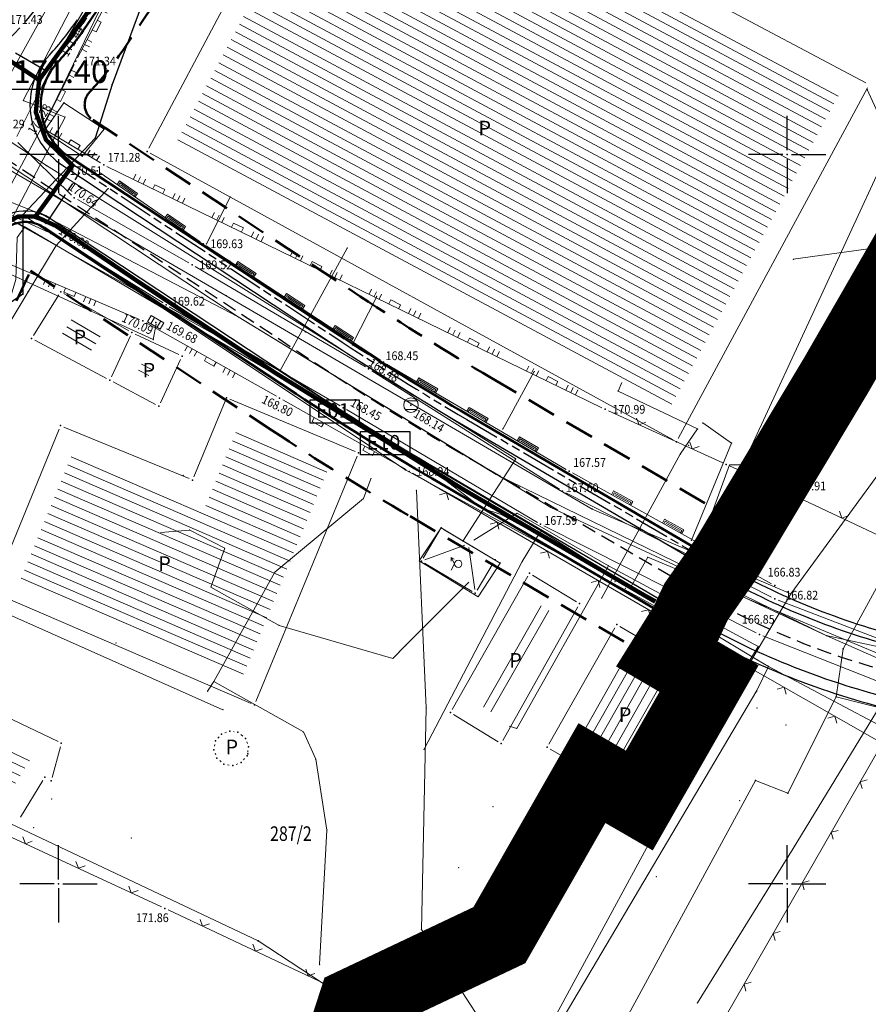
# Model space of a CAD drawing. Units: millimetres. Extents: x 24 to 7528814, y 13 to 4821752.
# Drawn here: x 7527247 to 7527306, y 4821242 to 4821309 of the extents above; entities that cross this region are included whole.
import ezdxf
from ezdxf.enums import TextEntityAlignment as Align

# ---------------------------------------------------------------- set-up
doc = ezdxf.new("R2010")
doc.units = ezdxf.units.MM
doc.header["$LTSCALE"] = 0.5
for name, pattern in [('ACAD_ISO09W100', [45, 24, -3, 6, -3, 6, -3]), ('BAKU_D_STANDS PLAN$0${ Diamond }', [12, 4, -2, 2, 2, -2]), ('CRTICE', [3, 2, -1]), ('DASHED2', [0.375, 0.25, -0.125])]:
    doc.linetypes.add(name, pattern=pattern)
for name, color, linetype, lineweight in [('0 granica bloka', 7, 'GRPROJEKTA', 60), ('0 granica plana', 7, 'Continuous', 0), ('0 javno', 5, 'GRJAVNANAMENA', 30), ('101_Parcele_granice', 7, 'Continuous', 13), ('102_Broj_parcele', 7, 'Continuous', 13), ('104_Objekti_granice', 1, 'Continuous', 13), ('106_Objekti_srafure', 1, 'Continuous', 13), ('107_Detalj_linije', 1, 'Continuous', 13), ('108_Topografski_znaci', 1, 'Continuous', 13), ('109_Elektro', 11, 'Continuous', 13), ('110_Vodovod', 5, 'Continuous', 13), ('111_Kanalizacija', 42, 'Continuous', 13), ('113_Toplovod', 30, 'Continuous', 13), ('121_Detaljne_tacke_kote', 32, 'Continuous', 13), ('132_Spratnost', 7, 'Continuous', 13), ('GRADJ-LINIJA', 6, 'BAKU_D_STANDS PLAN$0${ Diamond }', 50), ('Saobracaj', 7, 'Continuous', 30)]:
    doc.layers.add(name, color=color, linetype=linetype, lineweight=lineweight)
for name, color, linetype in [('0 granica podceline', 7, 'Continuous'), ('0 saobraćajnica', 8, 'Continuous'), ('115_Katastarske_tacke', 7, 'Continuous'), ('116_Katastarske_tacke_objekti', 7, 'Continuous'), ('120_Detaljne_tacke', 7, 'Continuous'), ('E_EE_10kV_podzemni_planirani', 1, 'ACAD_ISO09W100'), ('EK_optički_planirani', 200, 'ACAD_ISO09W100'), ('Opis Lista', 7, 'Continuous'), ('Opis_lista', 7, 'Continuous'), ('S_nivelacija', 7, 'Continuous')]:
    doc.layers.add(name, color=color, linetype=linetype)
doc.styles.add('kote', font='geodet__.shx')
doc.styles.add('nivelacija', font='times.ttf', dxfattribs={"height": 2})
doc.styles.add('style1', font='txt')
doc.styles.add('times new roman', font='times.ttf', dxfattribs={"height": 3.4})
doc.linetypes.add('GRJAVNANAMENA', pattern='A,0,[133,URB3.SHX,S=0.0625,R=0,X=0,Y=0],3.5', length=3.5)
doc.linetypes.add('GRPROJEKTA', pattern='A,0,[133,URB3.SHX,S=0.125,R=0,X=0,Y=0],-3', length=3)
doc.linetypes.add('REGLINE', pattern='A,10,-0.5,["RL",Standard,S=2,R=0,X=0,Y=0],-4', length=14.5)

# ---------------------------------------------------------------- blocks, each defined once
blk = doc.blocks.new('T388')
at = {"linetype": 'Continuous'}
for p, q in [((-0.7999999999999972, 0.6000000000000014), (0.7999999999999972, 0.6000000000000014)), ((0.7999999999999972, -0.6000000000000014), (-0.7999999999999972, -0.6000000000000014))]:
    blk.add_line(p, q, dxfattribs=at)
blk.add_circle((0, 0), 1, dxfattribs=at)
blk = doc.blocks.new('L12')
at = {"linetype": 'Continuous'}
for p, q in [((-0.1749999999999998, 0.1749999999999998), (0, 0)), ((0, 0), (0.1749999999999998, 0.1749999999999998))]:
    blk.add_line(p, q, dxfattribs=at)
blk = doc.blocks.new('T393')
at = {"linetype": 'Continuous'}
for p, q in [((1, 0.5), (-1, 0.5)), ((-1, 0.5), (-1, -0.5)), ((-0.5, 0.5), (-0.5, -0.5)), ((0.5, -0.5), (0.5, 0.5)), ((1, -0.5), (1, 0.5)), ((-1, -0.5), (1, -0.5))]:
    blk.add_line(p, q, dxfattribs=at)
blk = doc.blocks.new('L5')
at = {"linetype": 'Continuous'}
for p, q in [((-0.1875, 0.1500000000000003), (0.1875, 0.1500000000000003)), ((-0.1875, 0), (-0.1875, 0.1500000000000003)), ((0.1875, 0.1500000000000003), (0.1875, 0))]:
    blk.add_line(p, q, dxfattribs=at)
blk = doc.blocks.new('L18')
at = {"linetype": 'Continuous'}
for p, q in [((-0.9375, 0.1875), (-0.9375, 0)), ((-0.75, 0), (-0.75, 0.1875)), ((-0.5625, 0.1875), (-0.5625, 0)), ((-0.1875, 0.1500000000000004), (0.1875, 0.1500000000000004)), ((-0.1875, 0), (-0.1875, 0.1500000000000004)), ((0.1875, 0.1500000000000004), (0.1875, 0)), ((0.5625, 0.1875), (0.5625, 0)), ((0.75, 0), (0.75, 0.1875)), ((0.9375, 0.1875), (0.9375, 0))]:
    blk.add_line(p, q, dxfattribs=at)
blk = doc.blocks.new('L41')
at = {"linetype": 'Continuous'}
for p, q in [((-0.375, 0.1500000000000003), (0.375, 0.1500000000000003)), ((-0.375, 0), (-0.375, 0.1500000000000003)), ((-0.3250000000000002, 0.0999999999999997), (0.3250000000000002, 0.0999999999999997)), ((-0.3250000000000002, 0), (-0.3250000000000002, 0.0999999999999997)), ((-0.2750000000000003, 0.0499999999999998), (0.2750000000000003, 0.0499999999999998)), ((0.3250000000000002, 0.0999999999999997), (0.3250000000000002, 0)), ((0.375, 0.1500000000000003), (0.375, 0))]:
    blk.add_line(p, q, dxfattribs=at)
blk = doc.blocks.new('T482')
at = {"linetype": 'Continuous'}
for p, q in [((-1, 0.870000000000001), (-0.5700000000000003, 0.620000000000001)), ((-0.5, 0), (-1, 0.870000000000001)), ((-1, 0.870000000000001), (-1, 0.370000000000001)), ((-1, -0.870000000000001), (-0.5, 0))]:
    blk.add_line(p, q, dxfattribs=at)
blk.add_circle((0, 0), 0.5, dxfattribs=at)
blk = doc.blocks.new('KRSTIC')
at = {"layer": 'Opis Lista'}
for p, q in [((-1.230620938486027e-10, 0.6), (-1.087048495662657e-09, 5.3)), ((0.6, 1.230620938486027e-10), (5.3, 1.087048495662657e-09)), ((-0.6, -1.230620938486027e-10), (-5.3, -1.087048495662657e-09)), ((1.230620938486027e-10, -0.6), (1.087048495662657e-09, -5.3))]:
    blk.add_line(p, q, dxfattribs=at)
blk.add_point((0, 0), dxfattribs=at)

msp = doc.modelspace()

# ---------------------------------------------------------------- hatches: boundary and pattern name
at = {"layer": '106_Objekti_srafure'}
h = msp.add_hatch(dxfattribs=at)
h.set_pattern_fill('LINE', color=256, scale=6, angle=151.8716666666667, style=0)
h.set_pattern_definition([(151.8716666666667, (0, 0), (-0.2828688264765415, -0.5291363028632455), [])])
h.paths.add_polyline_path([(7527303.580809086, 4821304.190162078), (7527282.786697141, 4821315.165093107), (7527269.498946676, 4821322.259169498), (7527258.099924555, 4821300.823664621), (7527291.797035125, 4821282.360765385)])
h = msp.add_hatch(dxfattribs=at)
h.set_pattern_fill('LINE', color=256, scale=6, angle=331.8936111111111, style=0)
h.set_pattern_definition([(331.8936111111111, (0, 0), (0.2826661450444681, 0.5292446036056484), [])])
h.paths.add_polyline_path([(7527256.492069512, 4821285.464241615), (7527255.769725887, 4821285.80231523), (7527255.487254882, 4821285.190606498), (7527256.19282604, 4821284.816821777)])
h = msp.add_hatch(dxfattribs=at)
h.set_pattern_fill('LINE', color=256, scale=6, angle=331.8936111111111, style=0)
h.set_pattern_definition([(331.8936111111111, (-0.197777409106493, -0.4111337317153811), (0.2826661450444681, 0.5292446036056484), [])])
h.paths.add_polyline_path([(7527256.294292103, 4821285.053107884), (7527255.571948478, 4821285.391181499), (7527255.289477473, 4821284.779472766), (7527255.995048631, 4821284.405688046)])
h = msp.add_hatch(dxfattribs=at)
h.set_pattern_fill('LINE', color=256, scale=6, angle=156.5991666666667, style=0)
h.set_pattern_definition([(156.5991666666667, (0, 0), (-0.2382967432756359, -0.5506493095829921), [])])
h.paths.add_polyline_path([(7527268.631750277, 4821278.748648801), (7527262.341828585, 4821281.35903573), (7527260.013450064, 4821275.732953722), (7527250.955924145, 4821279.461935143), (7527247.3990988, 4821270.823930733), (7527262.645005723, 4821264.259720808)])
h = msp.add_hatch(dxfattribs=at)
h.set_pattern_fill('LINE', color=256, scale=6, angle=60.22972222222222, style=0)
h.set_pattern_definition([(60.22972222222222, (0, 0), (-0.520813885294983, 0.2979142441776567), [])])
h.paths.add_polyline_path([(7527283.734404305, 4821268.691635311), (7527282.860365162, 4821269.224213097), (7527278.911284016, 4821262.271503014), (7527279.823539187, 4821261.713139935)])
h = msp.add_hatch(dxfattribs=at)
h.set_pattern_fill('LINE', color=256, scale=6, angle=60.44055555555555, style=0)
h.set_pattern_definition([(60.44055555555555, (0, 0), (-0.5219066025177432, 0.2959957740380535), [])])
h.paths.add_polyline_path([(7527292.590504192, 4821263.535000149), (7527290.982801008, 4821264.475144916), (7527288.855140025, 4821265.71834207), (7527285.569568102, 4821259.925541261), (7527287.350148698, 4821258.898952117), (7527289.296123903, 4821257.773280649)])
h = msp.add_hatch(dxfattribs=at)
h.set_pattern_fill('LINE', color=256, scale=6, angle=334.9072222222222, style=0)
h.set_pattern_definition([(334.9072222222222, (0, 0), (0.2544511626110855, 0.5433733576886771), [])])
h.paths.add_polyline_path([(7527244.105782718, 4821260.916886823), (7527242.795685048, 4821258.129632048), (7527246.692121813, 4821256.298848777), (7527248.287875875, 4821258.905247077)])

# ---------------------------------------------------------------- linework, layer by layer
at = {"layer": '0 granica bloka', "color": 153, "lineweight": 100}
msp.add_lwpolyline([(7527371.68, 4821381.88), (7527346.99, 4821343.2), (7527319.59, 4821313.07), (7527303.36, 4821284.89), (7527295.78, 4821272.25), (7527293.74, 4821269.34), (7527293.06, 4821267.88), (7527291.74, 4821265.77), (7527294.635, 4821264.078), (7527289.85, 4821255.72), (7527286.6, 4821257.6), (7527280.25, 4821246.49), (7527270.3, 4821241.78), (7527259.82, 4821209.48)], dxfattribs=at)
at = {"layer": '0 granica plana', "linetype": 'DASHED2', "ltscale": 50, "const_width": 5}
msp.add_lwpolyline([(7527371.68, 4821381.88), (7527346.99, 4821343.2), (7527319.59, 4821313.07), (7527303.36, 4821284.89), (7527295.78, 4821272.25), (7527293.74, 4821269.34), (7527293.06, 4821267.88), (7527291.74, 4821265.77), (7527294.635, 4821264.078), (7527289.85, 4821255.72), (7527286.6, 4821257.6), (7527280.25, 4821246.49), (7527270.3, 4821241.78), (7527259.82, 4821209.48), (7527235.91, 4821169.16), (7527196.98, 4821193.25), (7527183.19, 4821207.04), (7527169.39, 4821197.09), (7527156.3, 4821182.6), (7527139.857164639, 4821160.218408423), (7527134.62, 4821164.11), (7527137.06, 4821175.43), (7527142.18, 4821182.11), (7527075.79, 4821176.67)], dxfattribs=at)
at = {"layer": '0 granica podceline', "color": 1, "const_width": 2.5}
msp.add_lwpolyline([(7527371.68, 4821381.88), (7527346.99, 4821343.2), (7527319.59, 4821313.07), (7527303.36, 4821284.89), (7527295.78, 4821272.25), (7527293.74, 4821269.34), (7527293.06, 4821267.88), (7527291.74, 4821265.77), (7527294.635, 4821264.078), (7527289.85, 4821255.72), (7527286.6, 4821257.6), (7527280.25, 4821246.49), (7527270.3, 4821241.78), (7527259.82, 4821209.48)], dxfattribs=at)
at = {"layer": '0 javno', "linetype": 'REGLINE', "lineweight": 50}
for p, q in [((7527254.200790441, 4821312.190302793), (7527251.928251653, 4821308.830379071)), ((7527250.710732842, 4821299.878782048), (7527269.060014793, 4821287.770944368)), ((7527249.003164074, 4821295.01510443), (7527266.306229672, 4821283.597616258)), ((7527278.165276149, 4821282.10846011), (7527295.197634747, 4821272.1414745)), ((7527275.639979393, 4821277.793037037), (7527292.672338, 4821267.826051423))]:
    msp.add_line(p, q, dxfattribs=at)
for centre, radius, start, end in [((7527234.326376299, 4821320.735692339), 21.25, 317.249503140411, 325.9269088090422), ((7527253.051450185, 4821303.426110947), 4.25, 137.2495031404111, 236.5810366692912), ((7527247.763960775, 4821293.137106777), 2.25, 56.58103666929121, 155.1496881519455), ((7527378.798351434, 4821454.078069805), 199.25, 236.5810366692912, 239.6647078322067), ((7527378.798351425, 4821454.078069811), 204.25, 236.5810366692912, 239.6647078322067)]:
    msp.add_arc(centre, radius, start, end, dxfattribs=at)
at = {"layer": '0 saobraćajnica'}
msp.add_lwpolyline([(7527306.66, 4821442.71), (7527289.07, 4821397.52), (7527271.58, 4821352.14), (7527266.33, 4821339.51), (7527258.75, 4821318.42), (7527253.7, 4821304.81), (7527252.53, 4821301.12), (7527247.57, 4821295.87), (7527247.57, 4821290.43), (7527243.69, 4821287.8), (7527232.76, 4821266.4), (7527230.42, 4821261.84), (7527226.48, 4821254.18), (7527219.67, 4821241.96), (7527208.32, 4821225.37)], dxfattribs=at)
at = {"layer": '101_Parcele_granice', "linetype": 'Continuous'}
for p, q in [((7527253.7, 4821304.81), (7527258.75, 4821318.42)), ((7527319.59, 4821313.07), (7527303.36, 4821284.89)), ((7527252.53, 4821301.12), (7527253.7, 4821304.81)), ((7527252.53, 4821301.12), (7527247.57, 4821295.87)), ((7527303.84, 4821266.13), (7527321.45, 4821298.41)), ((7527273.81, 4821278.38), (7527247.57, 4821295.87)), ((7527247.57, 4821295.87), (7527247.57, 4821290.43)), ((7527247.57, 4821290.43), (7527243.69, 4821287.8)), ((7527303.36, 4821284.89), (7527295.78, 4821272.25)), ((7527293.06, 4821267.88), (7527273.81, 4821278.38)), ((7527293.74, 4821269.34), (7527295.78, 4821272.25)), ((7527293.06, 4821267.88), (7527293.74, 4821269.34)), ((7527291.74, 4821265.77), (7527293.06, 4821267.88)), ((7527303.84, 4821266.13), (7527303.36, 4821262.83)), ((7527303.36, 4821262.83), (7527300.05, 4821256.22)), ((7527318.91, 4821258.84), (7527303.36, 4821262.83)), ((7527263.7, 4821246.1), (7527230.42, 4821261.84)), ((7527285.67, 4821256.12), (7527286.6, 4821257.6)), ((7527297.82, 4821257.09), (7527288.59, 4821240.09)), ((7527300.05, 4821256.22), (7527297.82, 4821257.09)), ((7527285.67, 4821256.12), (7527283.73, 4821252.82)), ((7527283.73, 4821252.82), (7527280.25, 4821246.49)), ((7527280.25, 4821246.49), (7527270.3, 4821241.78)), ((7527270.3, 4821241.78), (7527263.7, 4821246.1)), ((7527270.3, 4821241.78), (7527259.82, 4821209.48))]:
    msp.add_line(p, q, dxfattribs=at)
for points in [[(7527294.63, 4821264.08), (7527291.74, 4821265.77)], [(7527289.85, 4821255.72), (7527294.63, 4821264.08)], [(7527286.6, 4821257.6), (7527289.85, 4821255.72)]]:
    msp.add_lwpolyline(points, dxfattribs=at)
at = {"layer": '104_Objekti_granice'}
for p, q in [((7527256.19738043, 4821300.44073023), (7527268.76261957, 4821324.06926977)), ((7527269.10087382, 4821324.172889983), (7527305.39912618, 4821304.927110016)), ((7527305.501244766, 4821304.590006377), (7527292.518755235, 4821280.539993623)), ((7527292.180752581, 4821280.440127304), (7527256.299247419, 4821300.099872696)), ((7527250.027797479, 4821290.387814954), (7527248.292202521, 4821287.602185045)), ((7527254.823158308, 4821287.924417364), (7527250.376841692, 4821290.475582635)), ((7527253.634808559, 4821284.756969527), (7527254.935191441, 4821287.573030473)), ((7527255.266427933, 4821287.694026461), (7527258.253572067, 4821286.295973539)), ((7527248.380656445, 4821287.272480925), (7527253.309343555, 4821284.647519075)), ((7527258.375109971, 4821285.963068113), (7527256.99489003, 4821282.976931888)), ((7527256.669085015, 4821282.867032344), (7527253.750914985, 4821284.412967657)), ((7527259.295600028, 4821277.920999209), (7527261.434399973, 4821283.089000791)), ((7527261.760904727, 4821283.224171991), (7527270.359095274, 4821279.655828009)), ((7527245.545187452, 4821270.261169525), (7527250.044812548, 4821281.188830475)), ((7527250.371174809, 4821281.324825382), (7527258.968825191, 4821277.785174618)), ((7527270.494530165, 4821279.328946953), (7527263.545469835, 4821262.511053047)), ((7527275.028069575, 4821272.344704876), (7527276.131930425, 4821274.195295124)), ((7527276.474883972, 4821274.282231152), (7527279.745116028, 4821272.337768848)), ((7527278.385116028, 4821270.057768848), (7527275.114883972, 4821272.002231152)), ((7527279.831930425, 4821271.995295124), (7527278.728069575, 4821270.144704876)), ((7527277.013471097, 4821261.967381895), (7527282.196528903, 4821271.092618105)), ((7527282.533489521, 4821271.179914548), (7527285.53651048, 4821269.350085451)), ((7527263.220379023, 4821262.378864588), (7527245.679620977, 4821269.931135412)), ((7527285.627779988, 4821269.001912246), (7527280.492220012, 4821259.838087754)), ((7527283.653337946, 4821259.58745747), (7527288.176662054, 4821267.562542531)), ((7527288.515853635, 4821267.653876219), (7527291.524146365, 4821265.896123781)), ((7527291.955809181, 4821265.643800167), (7527294.414190819, 4821264.206199832)), ((7527294.505909354, 4821263.862971173), (7527289.974090645, 4821255.937028827)), ((7527243.315291685, 4821262.961631848), (7527249.974708315, 4821259.758368153)), ((7527280.156770471, 4821259.750511178), (7527277.103229529, 4821261.619488822)), ((7527262.00739661, 4821260.444015039), (7527262.06260339, 4821260.435984962)), ((7527260.942029658, 4821260.000384848), (7527261.017970342, 4821260.089615152)), ((7527261.416343245, 4821260.361497671), (7527261.523656755, 4821260.398502329)), ((7527262.504140496, 4821260.242489786), (7527262.645859503, 4821260.127510214)), ((7527250.134772744, 4821259.408659152), (7527249.565227256, 4821257.301340848)), ((7527260.714366382, 4821259.446031755), (7527260.735633618, 4821259.563968245)), ((7527262.92511027, 4821259.734933537), (7527262.964889729, 4821259.625066462)), ((7527263.004918033, 4821259.14409836), (7527262.985081967, 4821259.03590164)), ((7527286.383418377, 4821257.724869534), (7527283.746581622, 4821259.245130465)), ((7527260.794889729, 4821258.855066462), (7527260.75511027, 4821258.964933538)), ((7527261.159615153, 4821258.382029657), (7527261.070384847, 4821258.457970343)), ((7527262.777970343, 4821258.599615153), (7527262.702029658, 4821258.510384847)), ((7527261.713968245, 4821258.154366382), (7527261.596031754, 4821258.175633618)), ((7527262.304933538, 4821258.23488973), (7527262.195066462, 4821258.195110271)), ((7527248.939461536, 4821257.096787173), (7527247.400538464, 4821254.583212826)), ((7527289.633597855, 4821255.845180317), (7527286.816402144, 4821257.474819683))]:
    msp.add_line(p, q, dxfattribs=at)
at = {"layer": '106_Objekti_srafure'}
for p, q in [((7527250.573114381, 4821288.201649615), (7527252.561408033, 4821287.037438722)), ((7527250.874209784, 4821288.678156996), (7527252.862503435, 4821287.513946104)), ((7527250.291926709, 4821287.760054442), (7527252.28022036, 4821286.59584355)), ((7527275.13464812, 4821272.216256941), (7527277.87535188, 4821273.22374306)), ((7527278.145867658, 4821273.062586357), (7527278.564132341, 4821270.177413643))]:
    msp.add_line(p, q, dxfattribs=at)
at = {"layer": '107_Detalj_linije'}
for p, q in [((7527250.185527572, 4821307.261134431), (7527255.856672428, 4821316.945965569)), ((7527256.46090087, 4821316.451845619), (7527251.307299131, 4821306.634454381)), ((7527247.151936849, 4821301.239540023), (7527249.947263151, 4821306.821859977)), ((7527251.079863076, 4821306.18921086), (7527249.023036924, 4821302.04938914)), ((7527249.126112389, 4821301.696774713), (7527252.89498761, 4821299.433025287)), ((7527250.904816437, 4821297.212458541), (7527247.218183563, 4821300.840641459)), ((7527253.334034203, 4821299.194780421), (7527287.286965797, 4821282.648519578)), ((7527259.714967346, 4821294.031390515), (7527252.875732655, 4821298.746009485)), ((7527258.957940651, 4821292.570734632), (7527251.300459349, 4821296.913765368)), ((7527245.72210909, 4821296.324594204), (7527249.25979091, 4821294.696705796)), ((7527249.699461474, 4821294.460603571), (7527257.180838526, 4821289.828896428)), ((7527272.09329066, 4821285.90096813), (7527260.12980934, 4821293.75233187)), ((7527246.11516122, 4821292.714664245), (7527255.57203878, 4821288.693035755)), ((7527271.063661393, 4821285.44863141), (7527259.390838607, 4821292.320568589)), ((7527257.609597287, 4821289.571766207), (7527269.323702713, 4821282.770033794)), ((7527256.019800637, 4821288.472291771), (7527264.951099363, 4821283.429908229)), ((7527284.833876386, 4821278.424246043), (7527272.518023613, 4821285.637453957)), ((7527284.374561386, 4821277.060093075), (7527271.490538614, 4821285.188406925)), ((7527265.386484681, 4821283.184063514), (7527273.845915319, 4821278.406636486)), ((7527269.755269821, 4821282.517551821), (7527282.86783018, 4821274.78844818)), ((7527287.739280728, 4821282.435525306), (7527295.585919272, 4821278.867874694)), ((7527292.829305116, 4821267.447019859), (7527274.280094884, 4821278.15868014)), ((7527298.918703062, 4821270.571566666), (7527285.267996937, 4821278.176233334)), ((7527296.040948604, 4821278.660635206), (7527299.868051396, 4821276.914664794)), ((7527298.925364, 4821269.665737782), (7527284.809036001, 4821276.813762218)), ((7527300.321567106, 4821276.704158896), (7527307.175132894, 4821273.468141104)), ((7527283.30643193, 4821274.548949986), (7527297.868768071, 4821267.206850015)), ((7527318.141400897, 4821262.238741687), (7527299.381699103, 4821269.462958313)), ((7527306.303763636, 4821259.770926967), (7527293.263036364, 4821267.198273032)), ((7527298.324490584, 4821267.002386299), (7527316.634309417, 4821259.763713701)), ((7527306.396497651, 4821259.430407091), (7527295.650402348, 4821240.718492908)), ((7527257.073065943, 4821248.430701431), (7527245.664834057, 4821253.716598569)), ((7527269.500074115, 4821242.573316527), (7527257.526025886, 4821248.218983473)), ((7527269.95602501, 4821242.368310645), (7527273.666374991, 4821240.779889354))]:
    msp.add_line(p, q, dxfattribs=at)
at = {"layer": '109_Elektro'}
msp.add_line((7527281.448, 4821260.658), (7527280.933, 4821260.808), dxfattribs=at)
for points in [[(7527265.187, 4821285.155), (7527249.846, 4821293.762), (7527245.733, 4821296.073), (7527249.548, 4821303.16), (7527275.257, 4821356.134), (7527285.691, 4821383.486), (7527303.255, 4821430.339), (7527314.089, 4821459.551), (7527316.972, 4821462.066), (7527321.118, 4821463.634), (7527324.654, 4821464.609)], [(7527277.749, 4821273.493), (7527281.37, 4821279.15), (7527249.18, 4821299.25), (7527236.5, 4821307.63), (7527207.46, 4821343.23)], [(7527298.722, 4821264.916), (7527297.932, 4821265.373), (7527292.013, 4821268.923), (7527293.842, 4821272.704), (7527296.044, 4821278.732), (7527296.943, 4821278.741), (7527308.247, 4821303.139), (7527309.014, 4821303.38)], [(7527253.419, 4821297.676), (7527249.846, 4821293.762), (7527247.915, 4821290.599), (7527243.186, 4821282.755), (7527241.272, 4821280.037), (7527238.209, 4821272.496), (7527235.303, 4821265.178)], [(7527292.013, 4821268.923), (7527280.377, 4821275.332), (7527279.05, 4821275.763), (7527275.594, 4821278.417), (7527265.187, 4821285.155), (7527269.815, 4821293.592)], [(7527260.658, 4821263.877), (7527264.854, 4821271.383), (7527270.919, 4821276.415), (7527271.439, 4821277.783)], [(7527287.728, 4821271.812), (7527281.466, 4821275.414), (7527278.49, 4821273.567)], [(7527278.156, 4821270.689), (7527273.82, 4821266.346), (7527272.944, 4821265.461), (7527265.142, 4821267.72), (7527260.468, 4821270.353), (7527261.415, 4821273.02), (7527259.007, 4821274.262), (7527257.004, 4821274.102)], [(7527281.448, 4821260.658), (7527287.728, 4821271.812), (7527298, 4821266.29), (7527291.761, 4821256.039), (7527290.137, 4821256.364)], [(7527313.88696722, 4821257.466423369), (7527306.988, 4821260.53), (7527298.722, 4821264.916), (7527297.902, 4821263.26), (7527284.027, 4821239.823), (7527284.573, 4821238.398)], [(7527267.92, 4821244.473), (7527268.424, 4821253.692), (7527267.659, 4821258.552), (7527266.803, 4821260.42), (7527260.658, 4821263.877), (7527260.235, 4821263.206)]]:
    msp.add_lwpolyline(points, dxfattribs=at)
msp.add_lwpolyline([(7527280.31, 4821272), (7527278.804, 4821269.677), (7527274.751, 4821272.148), (7527276.26, 4821274.41)], close=True, dxfattribs=at)
for p in [(7527249.548, 4821303.16), (7527249.18, 4821299.25), (7527253.419, 4821297.676), (7527249.846, 4821293.762), (7527269.815, 4821293.592), (7527247.915, 4821290.599), (7527265.187, 4821285.155), (7527281.37, 4821279.15), (7527296.044, 4821278.732), (7527296.943, 4821278.741), (7527258.57, 4821278.023), (7527275.594, 4821278.417), (7527271.439, 4821277.783), (7527270.919, 4821276.415), (7527279.05, 4821275.763), (7527280.377, 4821275.332), (7527281.466, 4821275.414), (7527259.007, 4821274.262), (7527276.26, 4821274.41), (7527277.749, 4821273.493), (7527261.415, 4821273.02), (7527293.842, 4821272.704), (7527280.31, 4821272), (7527264.854, 4821271.383), (7527287.728, 4821271.812), (7527288.184, 4821270.714), (7527260.468, 4821270.353), (7527288.898, 4821270.276), (7527292.013, 4821268.923), (7527265.142, 4821267.72), (7527253.961, 4821266.518), (7527273.82, 4821266.346), (7527298, 4821266.29), (7527272.944, 4821265.461), (7527297.932, 4821265.373), (7527298.722, 4821264.916), (7527260.658, 4821263.877), (7527260.235, 4821263.206), (7527297.902, 4821263.26), (7527297.908, 4821263.172), (7527297.923, 4821262.071), (7527281.448, 4821260.658), (7527299.904, 4821260.887), (7527266.803, 4821260.42), (7527267.659, 4821258.552), (7527249.529, 4821255.826), (7527291.761, 4821256.039), (7527296.739, 4821255.708), (7527248.301, 4821253.854), (7527268.424, 4821253.692), (7527254.998, 4821253.155), (7527267.92, 4821244.473)]:
    msp.add_point(p, dxfattribs=at)
at = {"layer": '110_Vodovod'}
for p, q in [((7527235.875, 4821301.064), (7527248.827, 4821295.907)), ((7527283.142, 4821274.18), (7527282.835, 4821273.79)), ((7527282.835, 4821273.79), (7527281.822, 4821272.106)), ((7527275.088, 4821259.233), (7527281.822, 4821272.106))]:
    msp.add_line(p, q, dxfattribs=at)
for points in [[(7527260.467, 4821328.466), (7527247.584, 4821303.7), (7527250.461, 4821302.574)], [(7527216.359, 4821303.115), (7527231.583, 4821303.762), (7527246.004, 4821299.699), (7527262.335, 4821288.87), (7527283.772, 4821275.812), (7527302.671, 4821267.022), (7527317.531709434, 4821263.840909749)], [(7527247.698, 4821295.042), (7527246.756, 4821295.516), (7527250.461, 4821302.574)], [(7527248.827, 4821295.907), (7527262.335, 4821288.87), (7527280.031, 4821278.075), (7527302.671, 4821267.022), (7527315.995810917, 4821261.154693932)], [(7527238.916, 4821263.336), (7527243.599, 4821279.911), (7527247.069, 4821291.441), (7527247.182, 4821294.31), (7527247.698, 4821295.042)], [(7527289.237, 4821270.317), (7527283.142, 4821274.18), (7527247.698, 4821295.042)], [(7527308.084, 4821265.019), (7527290.429, 4821272.4), (7527289.237, 4821270.317)], [(7527308.084, 4821265.019), (7527300.396, 4821252.426), (7527293.84, 4821241.847)]]:
    msp.add_lwpolyline(points, dxfattribs=at)
msp.add_lwpolyline([(7527250.383, 4821303.561), (7527253.134, 4821301.74), (7527251.632, 4821299.887), (7527249.025, 4821301.614)], close=True, dxfattribs=at)
for p in [(7527247.584, 4821303.7), (7527250.383, 4821303.561), (7527250.461, 4821302.574), (7527253.134, 4821301.74), (7527249.025, 4821301.614), (7527251.632, 4821299.887), (7527248.827, 4821295.907), (7527247.698, 4821295.042), (7527262.335, 4821288.87), (7527262.335, 4821288.87), (7527266.949, 4821287.841), (7527280.031, 4821278.075), (7527283.772, 4821275.812), (7527283.772, 4821275.812), (7527283.142, 4821274.18), (7527282.835, 4821273.79), (7527281.822, 4821272.106), (7527290.429, 4821272.4), (7527282.322, 4821271.309), (7527289.237, 4821270.317), (7527285.758, 4821269.214), (7527301.445, 4821268.255), (7527288.3, 4821267.774), (7527302.671, 4821267.022), (7527302.671, 4821267.022), (7527294.635, 4821264.078), (7527275.088, 4821259.233), (7527280.385, 4821259.612), (7527283.536, 4821259.366), (7527279.816, 4821255.309), (7527300.396, 4821252.426), (7527277.456, 4821251.117), (7527291.013, 4821250.49), (7527293.84, 4821241.847)]:
    msp.add_point(p, dxfattribs=at)
at = {"layer": '111_Kanalizacija'}
for p, q in [((7527261.799, 4821297.124), (7527260.159, 4821293.884)), ((7527300.408, 4821292.827), (7527310.195, 4821294.171)), ((7527271.841, 4821290.276), (7527270.158, 4821286.951)), ((7527282.645, 4821285.129), (7527280.481, 4821281.184))]:
    msp.add_line(p, q, dxfattribs=at)
for points in [[(7527233.139, 4821272.609), (7527245.685, 4821303.744), (7527259.998, 4821329.448), (7527270.144, 4821357.459), (7527280.491, 4821386.787), (7527291.59, 4821414.545), (7527303.807, 4821446.621), (7527312.082, 4821468.854), (7527322.908, 4821492.042)], [(7527281.533, 4821235.694), (7527281.672, 4821236.474), (7527295.202, 4821261.379), (7527300.248, 4821269.888), (7527315.438, 4821290.648), (7527354.744, 4821335.204), (7527387.593, 4821385.365), (7527397.233, 4821393.941)], [(7527231.335, 4821306.878), (7527235.761, 4821306.319), (7527245.591, 4821299.552), (7527261.517, 4821290.327), (7527274.608, 4821282.679), (7527286.624, 4821275.695), (7527300.248, 4821269.888)], [(7527305.482, 4821304.454), (7527310.195, 4821294.171), (7527314.919, 4821290.907)], [(7527246.356, 4821291.956), (7527256.505, 4821287.317), (7527256.699, 4821288.372)], [(7527294.197, 4821281.603), (7527296.185, 4821280.23), (7527293.429, 4821273.559)], [(7527274.557, 4821276.978), (7527275.23, 4821262.065), (7527274.904, 4821246.888), (7527281.672, 4821236.474)], [(7527261.288, 4821261.94), (7527244.68, 4821269.307), (7527243.368, 4821271.265)]]:
    msp.add_lwpolyline(points, dxfattribs=at)
for p in [(7527305.482, 4821304.454), (7527260.159, 4821293.884), (7527300.408, 4821292.827), (7527261.517, 4821290.327), (7527271.841, 4821290.276), (7527256.699, 4821288.372), (7527256.505, 4821287.317), (7527270.158, 4821286.951), (7527282.645, 4821285.129), (7527274.608, 4821282.679), (7527294.197, 4821281.603), (7527280.481, 4821281.184), (7527296.185, 4821280.23), (7527274.557, 4821276.978), (7527286.624, 4821275.695), (7527293.429, 4821273.559), (7527300.248, 4821269.888), (7527296.451, 4821263.359), (7527261.288, 4821261.94), (7527275.23, 4821262.065), (7527295.202, 4821261.379), (7527274.904, 4821246.888)]:
    msp.add_point(p, dxfattribs=at)
at = {"layer": '113_Toplovod'}
msp.add_lwpolyline([(7527287.274, 4821269.61), (7527292.664, 4821279.454), (7527293.851, 4821281.193), (7527288.392, 4821283.785), (7527288.656, 4821284.386)], dxfattribs=at)
for p in [(7527288.392, 4821283.785), (7527293.851, 4821281.193), (7527293.228, 4821280.079), (7527292.664, 4821279.454), (7527287.274, 4821269.61)]:
    msp.add_point(p, dxfattribs=at)
at = {"layer": '115_Katastarske_tacke', "linetype": 'Continuous'}
for p in [(7527253.7, 4821304.81), (7527252.53, 4821301.12), (7527247.57, 4821295.87), (7527247.57, 4821290.43), (7527303.36, 4821284.89), (7527273.81, 4821278.38), (7527295.78, 4821272.25), (7527293.74, 4821269.34), (7527293.06, 4821267.88), (7527303.84, 4821266.13), (7527291.74, 4821265.77), (7527294.63, 4821264.08), (7527303.36, 4821262.83), (7527286.6, 4821257.6), (7527297.82, 4821257.09), (7527285.67, 4821256.12), (7527289.85, 4821255.72), (7527300.05, 4821256.22), (7527283.73, 4821252.82), (7527280.25, 4821246.49), (7527263.7, 4821246.1), (7527270.3, 4821241.78)]:
    msp.add_point(p, dxfattribs=at)
at = {"layer": '116_Katastarske_tacke_objekti', "linetype": 'Continuous'}
for p in [(7527256.08, 4821300.22), (7527250.16, 4821290.6), (7527255.04, 4821287.8), (7527248.16, 4821287.39), (7527258.48, 4821286.19), (7527253.53, 4821284.53), (7527256.89, 4821282.75), (7527261.53, 4821283.32), (7527250.14, 4821281.42), (7527292.4, 4821280.32), (7527270.59, 4821279.56), (7527259.2, 4821277.69), (7527276.26, 4821274.41), (7527274.9, 4821272.13), (7527279.96, 4821272.21), (7527282.32, 4821271.31), (7527278.6, 4821269.93), (7527285.75, 4821269.22), (7527288.3, 4821267.78), (7527263.45, 4821262.28), (7527276.89, 4821261.75), (7527261.76, 4821260.48), (7527260.78, 4821259.81), (7527261.18, 4821260.28), (7527262.31, 4821260.4), (7527262.84, 4821259.97), (7527250.2, 4821259.65), (7527260.67, 4821259.2), (7527263.05, 4821259.39), (7527280.37, 4821259.62), (7527283.53, 4821259.37), (7527260.88, 4821258.62), (7527262.94, 4821258.79), (7527262.99, 4821258.92), (7527261.35, 4821258.22), (7527261.96, 4821258.11), (7527262.54, 4821258.32), (7527249.07, 4821257.31), (7527249.5, 4821257.06)]:
    msp.add_point(p, dxfattribs=at)
at = {"layer": '120_Detaljne_tacke'}
for p in [(7527250.0592, 4821307.0454), (7527251.1911, 4821306.4131), (7527248.9118, 4821301.8255), (7527253.1093, 4821299.3043), (7527252.6699, 4821298.8879), (7527251.083, 4821297.0371), (7527249.4869, 4821294.5922), (7527259.9208, 4821293.8895), (7527259.1754, 4821292.4474), (7527257.3934, 4821289.6973), (7527255.8021, 4821288.5952), (7527256.678, 4821288.5026), (7527272.3023, 4821285.7638), (7527271.2791, 4821285.3218), (7527265.1688, 4821283.307), (7527274.1861, 4821282.828), (7527269.5399, 4821282.6445), (7527287.5117, 4821282.539), (7527295.8135, 4821278.7644), (7527274.0636, 4821278.2837), (7527285.0496, 4821278.2979), (7527284.586, 4821276.9267), (7527300.0955, 4821276.8109), (7527283.0832, 4821274.6615), (7527299.1371, 4821270.4499), (7527299.1484, 4821269.5528), (7527293.0458, 4821267.322), (7527298.092, 4821267.0943), (7527257.2999, 4821248.3256), (7527269.7262, 4821242.4667)]:
    msp.add_point(p, dxfattribs=at)
at = {"layer": 'E_EE_10kV_podzemni_planirani', "ltscale": 0.15, "const_width": 0.3}
for points in [[(7527248.424702629, 4821295.757010507), (7527250.973693131, 4821299.258645167), (7527249.149782039, 4821301.014451765), (7527248.451799669, 4821302.902473967), (7527248.679788556, 4821305.116877456), (7527250.866239352, 4821308.121248395), (7527252.888239147, 4821311.009203078), (7527260.241815114, 4821323.380924867), (7527264.780102087, 4821334.351493867), (7527274.221084498, 4821359.373089143), (7527293.575845944, 4821409.321067829), (7527304.538934485, 4821437.794820854), (7527313.223068543, 4821460.102254286)], [(7527248.679788556, 4821305.116877456), (7527242.882890806, 4821308.949051127), (7527239.5602331, 4821307.211538512), (7527236.633752804, 4821306.336753506), (7527228.215917241, 4821306.169197252), (7527185.794099899, 4821305.898529458), (7527169.193892703, 4821305.561338089), (7527160.291113566, 4821304.136902047), (7527152.060154138, 4821301.400704269), (7527143.33397295, 4821297.093302812), (7527124.620196651, 4821287.678969687)], [(7527290.943695562, 4821269.349646018), (7527277.730618339, 4821277.073448803), (7527273.106368344, 4821279.96015617), (7527264.900637195, 4821285.020521336), (7527255.201765716, 4821291.476634253), (7527249.841223744, 4821295.109652972), (7527248.424702629, 4821295.757010507), (7527247.250186113, 4821295.764910182), (7527245.955134488, 4821295.084290859)]]:
    msp.add_lwpolyline(points, dxfattribs=at)
at = {"layer": 'E_EE_10kV_podzemni_planirani', "color": 7}
for points in [[(7527267.261599951, 4821283.188596737), (7527270.629972815, 4821283.188596737), (7527270.629972815, 4821281.588596737), (7527267.261599951, 4821281.588596737)], [(7527270.7305949, 4821281.010505559), (7527274.098967764, 4821281.010505559), (7527274.098967764, 4821279.410505559), (7527270.7305949, 4821279.410505559)]]:
    msp.add_lwpolyline(points, close=True, dxfattribs=at)
at = {"layer": 'EK_optički_planirani', "ltscale": 0.2}
for points in [[(7527249.134393033, 4821305.741097613), (7527243.16831662, 4821309.267057745, -0.159369869460157), (7527234.740153213, 4821306.438460272), (7527173.448362679, 4821305.965348658, 0.1157194291080804), (7527148.280849845, 4821299.856220446), (7527123.650860509, 4821287.39001788, -0.3371778195791932), (7527118.855111668, 4821290.103498442), (7527082.579999288, 4821374.607373592, -0.08956071485221112), (7527081.01742653, 4821381.377301821), (7527079.308781044, 4821416.803676479, -0.009903114819098125), (7527079.084435845, 4821424.704383015), (7527078.9632138, 4821438.828567496, -0.008333983780001894), (7527079.043944386, 4821448.813326981), (7527079.790518122, 4821478.968366314), (7527078.392050789, 4821493.096674241)], [(7527323.957079763, 4821487.522987152), (7527262.934512223, 4821329.54235305, -0.05657940191725013), (7527253.952293374, 4821312.358377798), (7527251.679754588, 4821308.99845408, -0.03788042788368674), (7527249.71030955, 4821306.514683313, 0.4627615126978964), (7527250.545505734, 4821299.628382361), (7527268.894787702, 4821287.520544671, 0.01345586586377107), (7527278.013758351, 4821281.849534721), (7527295.046116943, 4821271.882549115)], [(7527138.962003858, 4821160.79795468), (7527156.844945416, 4821182.985987457, -0.1187906534977499), (7527193.80901442, 4821211.434922604, 0.1563408176130964), (7527209.257253142, 4821225.250053815), (7527226.834312744, 4821255.18221615, 0.02431904553144855), (7527231.522035438, 4821264.135099152), (7527245.450068323, 4821294.208741846, -0.4587261776826658), (7527249.16839118, 4821295.265504117), (7527251.591722077, 4821298.938032859)]]:
    msp.add_lwpolyline(points, format="xyb", dxfattribs=at)
at = {"layer": 'GRADJ-LINIJA', "lineweight": 50}
for p, q in [((7527256.685761079, 4821310.509552685), (7527254.413222292, 4821307.149628962)), ((7527252.363003908, 4821302.382778917), (7527270.712285859, 4821290.274941238)), ((7527234.516484497, 4821262.748277308), (7527248.078281643, 4821292.031137634)), ((7527248.078281642, 4821292.031137634), (7527264.653958607, 4821281.093619389)), ((7527279.680454196, 4821284.697713957), (7527296.712812794, 4821274.730728348)), ((7527274.124801346, 4821275.20378319), (7527291.157159952, 4821265.236797576))]:
    msp.add_line(p, q, dxfattribs=at)
for centre, radius, start, end in [((7527234.326376299, 4821320.735692339), 24.25, 317.249503140411, 325.9269088090422), ((7527253.051450185, 4821303.426110947), 1.25, 137.2495031404111, 236.5810366692912), ((7527378.798351434, 4821454.078069805), 196.25, 236.5810366692912, 239.6647078322067), ((7527378.798351425, 4821454.078069811), 207.25, 236.5810366692912, 239.6647078322067)]:
    msp.add_arc(centre, radius, start, end, dxfattribs=at)
at = {"layer": 'S_nivelacija'}
msp.add_line((7527244.410368131, 4821304.482827524), (7527253.371090341, 4821304.482827524), dxfattribs=at)
at = {"layer": 'Saobracaj'}
for p, q in [((7527254.200790441, 4821312.190302793), (7527251.928251653, 4821308.830379071)), ((7527250.710732842, 4821299.878782048), (7527269.060014793, 4821287.770944368)), ((7527250.297665075, 4821299.252782831), (7527268.646947024, 4821287.144945152)), ((7527250.297665075, 4821299.252782831), (7527268.646947024, 4821287.144945152)), ((7527249.416231841, 4821295.641103648), (7527266.719297453, 4821284.223615467)), ((7527249.416231841, 4821295.641103648), (7527266.719297453, 4821284.223615467)), ((7527249.003164074, 4821295.01510443), (7527266.306229672, 4821283.597616258)), ((7527278.165276149, 4821282.10846011), (7527295.197634747, 4821272.1414745)), ((7527277.786481638, 4821281.461146648), (7527294.818840235, 4821271.49416104)), ((7527277.786481638, 4821281.461146648), (7527294.818840235, 4821271.49416104)), ((7527276.018773923, 4821278.440350489), (7527293.051132515, 4821268.473364883)), ((7527276.018773923, 4821278.440350489), (7527293.051132515, 4821268.473364883)), ((7527275.639979393, 4821277.793037037), (7527292.672338, 4821267.826051423))]:
    msp.add_line(p, q, dxfattribs=at)
at = {"layer": 'Saobracaj', "linetype": 'CRTICE', "lineweight": -3}
for p, q in [((7527240.03426374, 4821303.928476003), (7527267.683122233, 4821285.684280313)), ((7527240.03426374, 4821303.928476003), (7527267.683122233, 4821285.684280313)), ((7527276.902627775, 4821279.950748572), (7527293.934986375, 4821269.983762961)), ((7527276.902627775, 4821279.950748572), (7527293.934986375, 4821269.983762961))]:
    msp.add_line(p, q, dxfattribs=at)
for centre, radius, start, end in [((7527234.3263763, 4821320.735692339), 17.75, 270.4422575929613, 325.9269088090422), ((7527234.3263763, 4821320.735692339), 17.75, 270.4422576026668, 325.926908829012), ((7527378.798351432, 4821454.078069807), 201.75, 236.581036642704, 239.6647078400855), ((7527378.798351432, 4821454.078069807), 201.75, 236.5810366692912, 239.6647078322067), ((7527320.071807685, 4821314.648391828), 51.75, 239.6647078399274, 255.4066936839289), ((7527320.071807685, 4821314.648391828), 51.75, 239.6647078322067, 255.4066937088318)]:
    msp.add_arc(centre, radius, start, end, dxfattribs=at)
at = {"layer": 'Saobracaj'}
for centre, radius, start, end in [((7527234.326376299, 4821320.735692339), 20.5, 317.249503141889, 325.9269088275699), ((7527234.326376299, 4821320.735692339), 20.5, 317.249503140411, 325.9269088090422), ((7527234.326376299, 4821320.735692339), 21.25, 317.249503141889, 325.9269088275699), ((7527253.051450185, 4821303.426110947), 5, 137.2495031398187, 236.5810366397203), ((7527253.051450185, 4821303.426110947), 5, 137.2495031404111, 236.5810366692912), ((7527253.051450185, 4821303.426110947), 4.25, 137.2495031398187, 236.5810366397203), ((7527247.763960775, 4821293.137106778), 3, 56.58103664278399, 155.1496881569784), ((7527247.763960775, 4821293.137106778), 3, 56.58103666929121, 155.1496881519455), ((7527247.763960775, 4821293.137106777), 2.25, 56.58103664293825, 155.149688156395), ((7527378.798351434, 4821454.078069805), 199.25, 236.5810366433248, 239.6647078400855), ((7527378.798351433, 4821454.078069806), 200, 236.5810366430241, 239.6647078404891), ((7527378.798351433, 4821454.078069806), 200, 236.5810366692912, 239.6647078322067), ((7527378.79835144, 4821454.078069802), 203.5, 236.5810366430048, 239.6647078406548), ((7527378.79835144, 4821454.078069802), 203.5, 236.5810366692912, 239.6647078322067), ((7527378.798351425, 4821454.078069811), 204.25, 236.5810366430048, 239.6647078396819), ((7527320.071807685, 4821314.648391828), 49.25, 239.6647078397331, 255.406693684497), ((7527320.071807685, 4821314.648391828), 49.25, 239.6647078322067, 255.4066937088318), ((7527320.071807683, 4821314.648391829), 50, 239.6647078402061, 255.4066936850198), ((7527320.071807683, 4821314.648391829), 50, 239.6647078322067, 255.4066937088318), ((7527320.071807685, 4821314.648391828), 53.5, 239.6647078407638, 255.4066936847809), ((7527320.071807685, 4821314.648391828), 53.5, 239.6647078322067, 255.4066937088318), ((7527320.071807683, 4821314.64839183), 54.25, 239.6647078397583, 255.4066936831221), ((7527320.071807683, 4821314.64839183), 54.25, 239.6647078322067, 255.4066937088318)]:
    msp.add_arc(centre, radius, start, end, dxfattribs=at)

# ---------------------------------------------------------------- block references
at = {"layer": '108_Topografski_znaci'}
for name, p, xscale, yscale, zscale, rotation in [('L18', (7527252.489710436, 4821308.886897425), 1.999999999995, 1.999999999995, 1.999999999995, 242.3029459420875), ('L18', (7527250.05145, 4821304.1193), 1.999999999995, 1.999999999995, 1.999999999995, 243.5800074441007), ('L18', (7527251.01055, 4821300.5649), 1.999999999995, 1.999999999995, 1.999999999995, 329.0091519457659), ('L18', (7527256.826447817, 4821297.492824687), 1.999999999995, 1.999999999995, 1.999999999995, 334.0186659448213), ('L41', (7527254.648688765, 4821297.523824126), 2, 2, 2, 325.4196046741932), ('L41', (7527257.942011234, 4821295.253575875), 2, 2, 2, 325.4196046741932), ('L18', (7527262.22006869, 4821294.864354813), 1.999999999995, 1.999999999995, 1.999999999995, 334.0186659448213), ('L18', (7527267.613689563, 4821292.235884937), 1.999999999995, 1.999999999995, 1.999999999995, 334.0186659448213), ('L41', (7527262.767400558, 4821292.021340071), 2, 2, 2, 326.7240102681583), ('L18', (7527250.843599999, 4821290.70385), 1.999999999995, 1.999999999995, 1.999999999995, 156.9619081007451), ('L41', (7527266.11155, 4821289.826649999), 2, 2, 2, 326.7240102681583), ('L18', (7527273.007310435, 4821289.607415063), 1.999999999995, 1.999999999995, 1.999999999995, 334.0186659448213), ('T393', (7527256.678, 4821288.5026), 0.5, 0.5, 0.5, 330.8025694497022), ('L41', (7527269.455699442, 4821287.631959928), 2, 2, 2, 326.7240102681583), ('L18', (7527278.400931308, 4821286.978945188), 1.999999999995, 1.999999999995, 1.999999999995, 334.0186659448213), ('L18', (7527260.48545, 4821285.951099999), 1.999999999995, 1.999999999995, 1.999999999995, 150.5520350176497), ('L18', (7527283.794552181, 4821284.350475314), 1.999999999995, 1.999999999995, 1.999999999995, 334.0186659448213), ('L41', (7527275.22437219, 4821284.052386699), 2, 2, 2, 329.6431419340461), ('L41', (7527278.675949999, 4821282.03085), 2, 2, 2, 329.6431419340461), ('L5', (7527267.874722552, 4821281.77884189), 2, 2, 2, 150.5445977792459), ('L12', (7527289.841954177, 4821281.479497552), 2, 2, 2, 335.5500136986033), ('L41', (7527282.127527809, 4821280.0093133), 2, 2, 2, 329.6431419340461), ('L12', (7527293.483245823, 4821279.823902447), 2, 2, 2, 335.5500136986033), ('L5', (7527271.357677449, 4821279.811858109), 2, 2, 2, 150.5445977792459), ('L12', (7527297.9545, 4821277.787649999), 2, 2, 2, 335.4769568731758), ('L12', (7527276.626863711, 4821276.803485492), 2, 2, 2, 149.9947443775069), ('L41', (7527288.598999001, 4821276.320566664), 2, 2, 2, 330.878274344281), ('L12', (7527303.74835, 4821275.08615), 2, 2, 2, 334.7249319401405), ('L12', (7527280.090781855, 4821274.803167746), 2, 2, 2, 149.9947443775069), ('L41', (7527292.09335, 4821274.3739), 2, 2, 2, 330.878274344281), ('L12', (7527283.5547, 4821272.80285), 2, 2, 2, 149.9947443775069), ('L41', (7527295.587700997, 4821272.427233336), 2, 2, 2, 330.878274344281), ('L12', (7527287.018618145, 4821270.802532254), 2, 2, 2, 149.9947443775069), ('L12', (7527290.48253629, 4821268.802214507), 2, 2, 2, 149.9947443775069), ('L12', (7527296.307618192, 4821265.464231487), 2, 2, 2, 150.3363245104753), ('L12', (7527299.7834, 4821263.484599999), 2, 2, 2, 150.3363245104753), ('L12', (7527303.259181808, 4821261.504968512), 2, 2, 2, 150.3363245104753), ('L12', (7527305.007525147, 4821257.011823078), 2, 2, 2, 240.1316103183088), ('L12', (7527303.015487573, 4821253.543136539), 2, 2, 2, 240.1316103183088), ('L12', (7527247.739605092, 4821252.755272889), 2, 2, 2, 335.1397949206015), ('L12', (7527251.36895, 4821251.07365), 2, 2, 2, 335.1397949206015), ('L12', (7527301.02345, 4821250.07445), 2, 2, 2, 240.1316103183088), ('L12', (7527254.998294908, 4821249.392027111), 2, 2, 2, 335.1397949206015), ('L12', (7527259.895035831, 4821247.102014435), 2, 2, 2, 334.7565013527562), ('L12', (7527299.031412426, 4821246.605763461), 2, 2, 2, 240.1316103183088), ('L12', (7527263.51305, 4821245.396149999), 2, 2, 2, 334.7565013527562), ('L12', (7527267.13106417, 4821243.690285565), 2, 2, 2, 334.7565013527562), ('L12', (7527297.039374853, 4821243.137076922), 2, 2, 2, 240.1316103183088), ('L12', (7527271.8112, 4821241.5741), 2, 2, 2, 336.823965821406)]:
    msp.add_blockref(name, p, dxfattribs=dict(at, xscale=xscale, yscale=yscale, zscale=zscale, rotation=rotation))
at = {"layer": '108_Topografski_znaci', "xscale": 0.5, "yscale": 0.5, "zscale": 0.5}
for name, p in [('T388', (7527274.1861, 4821282.828)), ('T482', (7527277.433120809, 4821271.946439084))]:
    msp.add_blockref(name, p, dxfattribs=at)
at = {"layer": 'Opis_lista', "xscale": 0.5, "yscale": 0.5, "zscale": 0.5}
for p in [(7527250, 4821300), (7527300, 4821300), (7527250, 4821250), (7527300, 4821250)]:
    msp.add_blockref('KRSTIC', p, dxfattribs=at)

# ---------------------------------------------------------------- texts
at = {"layer": '102_Broj_parcele', "linetype": 'Continuous', "width": 0.800000011920929}
msp.add_text('287/2', height=1, dxfattribs=at).set_placement((7527265.950000009, 4821253.450000229), align=Align.MIDDLE_CENTER)
at = {"layer": '121_Detaljne_tacke_kote', "style": 'kote', "width": 0.9}
for s, p in [('171.43', (7527246.665811821, 4821309.264002695)), ('171.34', (7527251.6911, 4821306.4131)), ('171.29', (7527245.436918072, 4821302.097210268)), ('171.28', (7527253.373760303, 4821299.811505754)), ('170.51', (7527250.765510814, 4821298.901577316)), ('169.63', (7527260.4208, 4821293.8895)), ('169.52', (7527259.6754, 4821292.4474)), ('169.62', (7527257.795545693, 4821289.948805996)), ('168.45', (7527272.44161506, 4821286.21168498)), ('170.99', (7527288.0117, 4821282.539)), ('167.57', (7527285.313118966, 4821278.895728944)), ('170.20', (7527297.214530993, 4821279.011605675)), ('168.04', (7527274.5636, 4821278.2837)), ('167.60', (7527284.807788069, 4821277.163051597)), ('169.91', (7527300.415992886, 4821277.281848148)), ('167.59', (7527283.337342307, 4821274.919510962)), ('166.83', (7527298.657346115, 4821271.373479945)), ('166.82', (7527299.871071879, 4821269.7976045)), ('166.85', (7527296.886218346, 4821268.145476362)), ('167.03', (7527292.334961422, 4821266.323823952)), ('171.86', (7527255.318333591, 4821247.682583431)), ('170.53', (7527269.376035604, 4821243.362329324))]:
    msp.add_text(s, height=0.6, dxfattribs=at).set_placement(p, align=Align.MIDDLE_LEFT)
for s, height, rotation, p in [('171.44', 0.6, 60.05514511810694, (7527250.376540394, 4821306.808242715)), ('171.28', 0.6, 57.980500385775, (7527248.099775178, 4821301.487461489)), ('170.64', 0.5999999999999999, 324.5242802141691, (7527250.810930573, 4821297.901753829)), ('170.68', 0.6, 329.2511371012365, (7527250.0984382, 4821294.878808171)), ('170.09', 0.6, 334.3966434540834, (7527254.41652106, 4821288.868231507)), ('169.68', 0.6, 332.5731824686814, (7527257.48439051, 4821288.333430444)), ('168.48', 0.6, 327.4641791970625, (7527271.373749724, 4821285.827838561)), ('168.80', 0.6, 333.4474636208636, (7527264.019446616, 4821283.283475985)), ('168.45', 0.6, 331.2025258508921, (7527270.113882169, 4821283.070995435)), ('168.14', 0.6, 329.6026206306039, (7527274.453495154, 4821282.314998727))]:
    msp.add_text(s, height=height, rotation=rotation, dxfattribs=at).set_placement(p, align=Align.MIDDLE_LEFT)
at = {"layer": '132_Spratnost', "style": 'style1'}
for p in [(7527278.81440872, 4821301.318712856), (7527251.037154193, 4821286.995506627), (7527255.776132965, 4821284.722037473), (7527256.850307907, 4821271.460148032), (7527280.92433933, 4821264.829209293), (7527288.443515773, 4821261.10324629), (7527261.462907493, 4821258.892937365)]:
    msp.add_text('P', height=1, dxfattribs=at).set_placement(p)
at = {"layer": 'E_EE_10kV_podzemni_planirani', "color": 7, "linetype": 'Continuous', "char_height": 1, "attachment_point": 1, "style": 'times new roman'}
for s, insert in [('{\\fTimes New Roman|b0|i0|c204|p18;Е\\fTimes New Roman|b0|i0|c238|p18;0}1', (7527267.666941799, 4821282.955947816)), ('{\\fTimes New Roman|b0|i0|c204|p18;Е}10', (7527271.135936748, 4821280.777856639))]:
    msp.add_mtext_dynamic_manual_height_columns(s, width=3.231202277354896, gutter_width=12.5, heights=[0], dxfattribs=dict(at, insert=insert))
at = {"layer": 'S_nivelacija', "insert": (7527250.172304656, 4821306.470543882, 0.1465482146012866), "char_height": 1.56, "width": 54.72542951174086, "attachment_point": 2, "style": 'nivelacija'}
msp.add_mtext('1{\\fTimes New Roman|b0|i0|c238|p18;71}.{\\fTimes New Roman|b0|i0|c238|p18;40}', dxfattribs=at)

doc.saveas('drawing.dxf')
